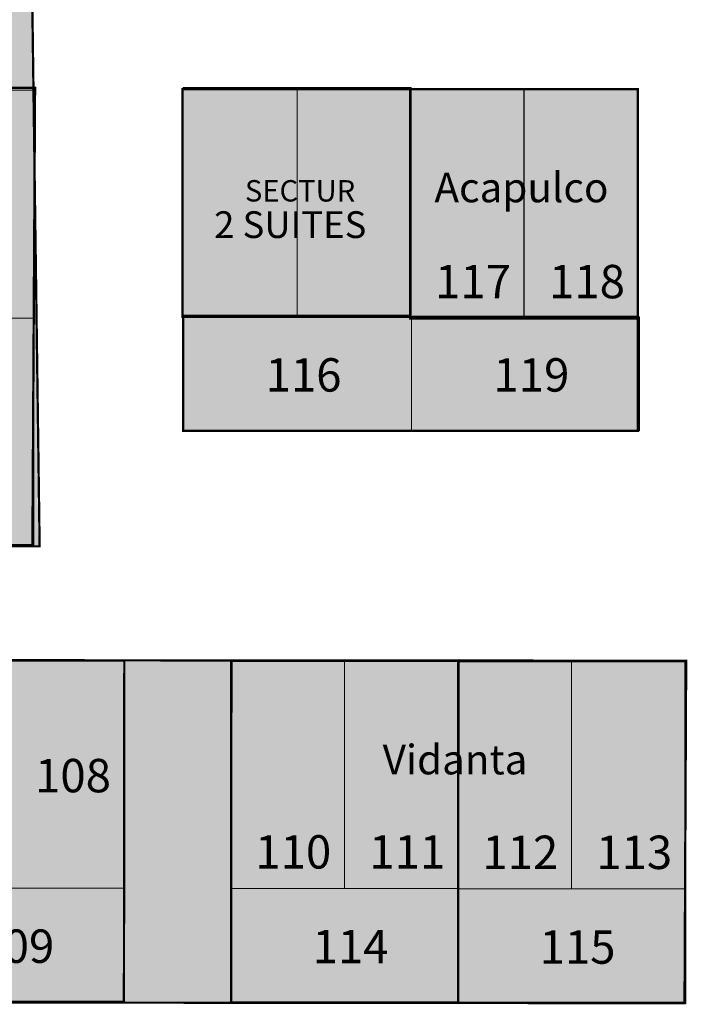
# Model space of a CAD drawing. Units: millimetres. Extents: x 7 to 262, y 9 to 116.
# Drawn here: x 68 to 86, y 25 to 50 of the extents above; entities that cross this region are included whole.
import ezdxf

# ---------------------------------------------------------------- set-up
doc = ezdxf.new("R2010")
doc.units = ezdxf.units.MM
doc.layers.add('---Num corporativos', color=250, linetype='Continuous')
doc.layers.add('---Zonas', color=251, linetype='Continuous')
doc.layers.add('-Nombres Zonas', color=251, linetype='Continuous', lineweight=5)
doc.layers.add('Suite 6x3m', color=251, linetype='Continuous', lineweight=5)
doc.styles.get("Standard").update_dxf_attribs({"font": 'arial.ttf'})

# ---------------------------------------------------------------- blocks, each defined once
blk = doc.blocks.new('Suite6x3')
blk.add_lwpolyline([(0, 0), (6, 0), (6, 3), (0, 3)], close=True)

msp = doc.modelspace()

# ---------------------------------------------------------------- hatches: boundary and pattern name
at = {"layer": '---Zonas', "transparency": 33554534}
h = msp.add_hatch(color=1, dxfattribs=at)
h.dxf.hatch_style = 1
h.paths.add_polyline_path([(26.706, 60.645), (26.658, 27.626), (38.613, 27.576), (38.651, 33.622), (44.649, 33.619), (44.656, 36.619), (68.776, 36.559), (68.608, 51.64), (84.524, 51.682), (84.524, 69.695), (72.524, 69.695), (72.524, 63.695), (47.637, 63.642), (47.637, 60.642)])
h = msp.add_hatch(color=1, dxfattribs=at)
h.dxf.hatch_style = 1
h.paths.add_polyline_path([(47.649, 48.642), (47.65, 36.595), (68.621, 36.616), (68.691, 48.668)])
at = {"layer": '---Zonas', "transparency": 33554559}
h = msp.add_hatch(color=1, dxfattribs=at)
h.dxf.hatch_style = 1
h.paths.add_polyline_path([(68.663, 48.641), (47.649, 48.619), (47.649, 36.617), (68.649, 36.643)])
at = {"layer": '---Zonas', "true_color": 0xf8991e, "transparency": 33554534}
h = msp.add_hatch(color=30, dxfattribs=at)
h.dxf.hatch_style = 1
h.paths.add_polyline_path([(72.59, 42.671), (78.586, 42.671), (78.586, 48.671), (72.59, 48.671)])
at = {"layer": '---Zonas', "transparency": 33554559}
h = msp.add_hatch(color=144, dxfattribs=at)
h.dxf.hatch_style = 1
h.paths.add_polyline_path([(84.568, 48.631), (78.546, 48.631), (78.568, 42.601), (84.558, 42.581)])
at = {"layer": '---Zonas', "transparency": 33554534}
h = msp.add_hatch(color=144, dxfattribs=at)
h.dxf.hatch_style = 1
h.paths.add_polyline_path([(78.562, 42.596), (84.562, 42.596), (84.562, 48.636), (78.562, 48.636)])
h = msp.add_hatch(color=144, dxfattribs=at)
h.dxf.hatch_style = 1
h.paths.add_polyline_path([(72.59, 39.631), (84.563, 39.631), (84.563, 42.631), (72.59, 42.631)])
h = msp.add_hatch(color=144, dxfattribs=at)
h.dxf.hatch_style = 1
h.paths.add_polyline_path([(85.818, 33.552), (56.243, 33.586), (56.243, 30.597), (41.444, 30.598), (41.423, 24.605), (85.809, 24.566)])
at = {"layer": '---Zonas', "transparency": 33554559}
h = msp.add_hatch(color=144, dxfattribs=at)
h.dxf.hatch_style = 1
h.paths.add_polyline_path([(85.824, 33.57), (73.84, 33.57), (73.861, 24.593), (85.813, 24.573)])

# ---------------------------------------------------------------- linework, layer by layer
at = {"layer": '---Zonas', "color": 1, "const_width": 0.06}
for points in [[(26.685, 60.645), (26.646, 27.608), (38.633, 27.594), (38.656, 33.619), (44.656, 33.619), (44.656, 36.619), (68.811, 36.585), (68.608, 51.64), (84.524, 51.682), (84.524, 69.695), (72.524, 69.695), (72.524, 63.695), (47.637, 63.642), (47.637, 60.642)], [(47.649, 48.642), (47.65, 36.595), (68.621, 36.616), (68.691, 48.668)]]:
    msp.add_lwpolyline(points, close=True, dxfattribs=at)
at = {"layer": '---Zonas', "color": 30, "true_color": 0xf8991e, "transparency": 33554534, "const_width": 0.06}
msp.add_lwpolyline([(72.568, 42.631), (78.563, 42.631), (78.563, 48.631), (72.568, 48.631)], close=True, dxfattribs=at)
at = {"layer": '---Zonas', "color": 144, "transparency": 33554534, "const_width": 0.06}
for points in [[(78.563, 42.591), (84.563, 42.591), (84.563, 48.631), (78.563, 48.631)], [(72.59, 39.631), (84.563, 39.631), (84.563, 42.631), (72.59, 42.631)], [(41.444, 24.591), (85.792, 24.548), (85.835, 33.57), (56.243, 33.592), (56.243, 30.592), (41.423, 30.591)], [(65.052, 24.58), (71.031, 24.58), (71.041, 33.58), (65.063, 33.58)], [(73.851, 24.57), (79.829, 24.57), (79.84, 33.57), (73.861, 33.57)], [(79.829, 24.559), (85.808, 24.559), (85.818, 33.559), (79.84, 33.559)]]:
    msp.add_lwpolyline(points, close=True, dxfattribs=at)

# ---------------------------------------------------------------- block references
at = {"layer": 'Suite 6x3m'}
for p, rotation in [((68.656, 42.599), 90.00000000000053), ((75.59, 42.671), 90.00000000000053), ((78.59, 42.671), 90.00000000000053), ((81.568, 42.631), 90.00000000000053), ((84.563, 42.631), 90.00000000000053), ((68.656, 36.599), 90.00000000000053), ((68.041, 33.58), 270.0000000000005), ((73.84, 33.57), 270.0000000000005), ((76.84, 33.57), 270.0000000000005), ((79.818, 33.559), 270.0000000000005), ((82.818, 33.559), 270.0000000000005), ((71.041, 27.58), 180.0000000000004), ((79.84, 27.57), 180.0000000000004), ((85.818, 27.559), 180.0000000000004)]:
    msp.add_blockref('Suite6x3', p, dxfattribs=dict(at, rotation=rotation))
for p in [(72.604, 39.631), (78.604, 39.631)]:
    msp.add_blockref('Suite6x3', p, dxfattribs=at)

# ---------------------------------------------------------------- texts
at = {"layer": '---Num corporativos', "char_height": 0.77951, "attachment_point": 1}
for s, insert in [('\\pxqc;Acapulco', (80.603, 46.429)), ('\\pxqc;Vidanta', (78.854, 31.356))]:
    msp.add_mtext_dynamic_manual_height_columns(s, width=1.79085, gutter_width=4.429, heights=[0.792], dxfattribs=dict(at, insert=insert))
at = {"layer": '---Num corporativos', "color": 18, "true_color": 0x000000, "char_height": 0.88, "attachment_point": 1}
for s, insert in [('117', (79.225, 44)), ('118', (82.225, 44)), ('116', (74.761, 41.541)), ('119', (80.761, 41.541)), ('108', (68.691, 30.984)), ('110', (74.49, 28.974)), ('111', (77.49, 28.974)), ('112', (80.468, 28.963)), ('113', (83.468, 28.963)), ('109', (67.198, 26.49)), ('114', (75.997, 26.479)), ('115', (81.975, 26.468))]:
    msp.add_mtext_dynamic_manual_height_columns(s, width=2.02172, gutter_width=5, heights=[0], dxfattribs=dict(at, insert=insert))
at = {"layer": '-Nombres Zonas', "color": 18, "true_color": 0x000000, "attachment_point": 1}
for s, width, gutter_width, heights, insert, char_height in [('\\pxsm0.65,qc;SECTUR', 6.80544, 3.2, [0.846], (72.266, 46.233), 0.56323), ('2 SUITES', 7.17893, 4, [0], (73.406, 45.412), 0.704)]:
    msp.add_mtext_dynamic_manual_height_columns(s, width=width, gutter_width=gutter_width, heights=heights, dxfattribs=dict(at, insert=insert, char_height=char_height))

doc.saveas('drawing.dxf')
